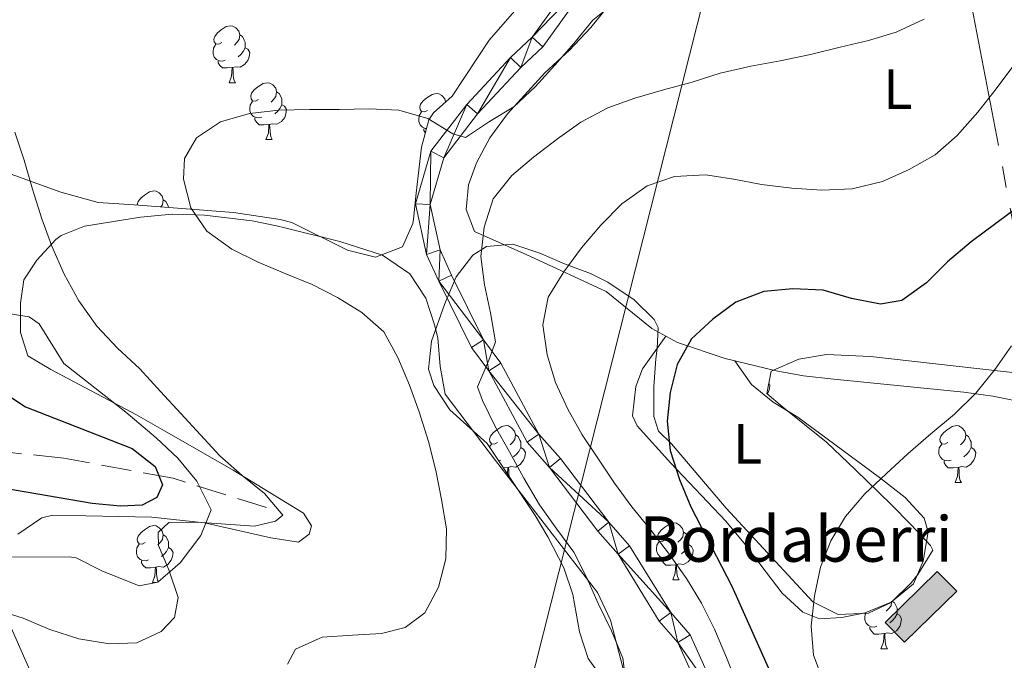
# Model space of a CAD drawing. Extents: x 622792 to 627301, y 780249 to 783300.
# Drawn here: x 626133 to 626307, y 780903 to 781016 of the extents above; entities that cross this region are included whole.
import ezdxf
from ezdxf.enums import TextEntityAlignment as Align

# ---------------------------------------------------------------- set-up
doc = ezdxf.new("R2010")
doc.units = 0
doc.header["$MEASUREMENT"] = 0
doc.linetypes.add('5elect', pattern=[127.5, 75, -7.5, 7.5, -7.5, 7.5, -7.5, 7.5, -7.5])
doc.linetypes.add('DGN Style 3', pattern=[7.49273, 5.35195, -2.14078])
for name, color, linetype in [('Nivel 11', 7, 'Continuous'), ('Nivel 15', 7, 'Continuous'), ('Nivel 21', 7, 'Continuous'), ('Nivel 32', 7, 'Continuous'), ('Nivel 33', 7, 'Continuous'), ('Nivel 35', 7, 'Continuous'), ('Nivel 36', 7, 'Continuous'), ('Nivel 37', 7, 'Continuous'), ('Nivel 4', 7, 'Continuous'), ('Nivel 44', 7, 'Continuous'), ('Nivel 5', 7, 'Continuous'), ('Nivel 52', 7, 'Continuous'), ('Nivel 54', 7, 'Continuous'), ('Nivel 61', 7, 'Continuous'), ('Nivel 63', 7, 'Continuous')]:
    doc.layers.add(name, color=color, linetype=linetype)
doc.styles.add('Style-arial', font='arial.shx', dxfattribs={"bigfont": 'arialbig.shx'})
doc.styles.add('Style-arialn', font='arialn.shx', dxfattribs={"bigfont": 'arialnbig.shx'})
doc.linetypes.add('5zonar', pattern='A,-5,[1,dgnlstyle.shx,S=0.08,R=0,X=0,Y=0],-5', length=10)

msp = doc.modelspace()

# ---------------------------------------------------------------- hatches: boundary and pattern name
at = {"layer": 'Nivel 52', "linetype": 'Continuous', "lineweight": 13}
msp.add_hatch(color=33, dxfattribs=at).paths.add_polyline_path([(626289.329, 780905.848), (626285.916, 780909.331), (626295.12, 780918.35), (626298.533, 780914.867)])

# ---------------------------------------------------------------- linework, layer by layer
at = {"layer": 'Nivel 11', "color": 142, "linetype": 'DGN Style 3', "lineweight": 13}
msp.add_polyline3d([(626176.954, 780929.597, 379.824), (626160.492, 780934.746, 377.475), (626141.23, 780938.281, 374.342), (626123.177, 780940.215, 371.209), (626105.937, 780939.346, 368.859), (626088.708, 780935.671, 366.51), (626071.1, 780926.379, 364.943), (626050.287, 780916.273, 363.377), (626031.861, 780910.988, 360.244), (626015.03, 780908.116, 357.111), (626007.567, 780909.418, 356.328)], dxfattribs=at)
at = {"layer": 'Nivel 15', "color": 53, "linetype": 'Continuous', "lineweight": 13, "elevation": 411.456, "flags": 128}
msp.add_lwpolyline([(626285.916, 780909.331), (626295.12, 780918.35), (626298.533, 780914.867), (626289.329, 780905.848), (626285.916, 780909.331)], dxfattribs=at)
at = {"layer": 'Nivel 21', "color": 19, "linetype": 'Continuous', "lineweight": 0}
for points in [[(626233.843, 781026.477, 380.892), (626223.73, 781012.455, 383.242), (626219.951, 781008.9, 384.025), (626212.215, 781000.585, 384.025), (626205.907, 780992.371, 385.591), (626203.221, 780983.105, 387.158), (626205.144, 780974.206, 388.724), (626207.279, 780969.455, 388.724), (626213.032, 780957.801, 389.507), (626216.141, 780953.689, 390.29), (626222.885, 780941.096, 391.074), (626226.817, 780936.675, 391.074), (626235.329, 780925.418, 391.857), (626238.898, 780921.371, 391.857), (626246.127, 780909.596, 392.64), (626249.426, 780905.819, 393.423), (626254.757, 780894.012, 394.207), (626256.307, 780889.17, 394.99), (626258.568, 780883.457, 394.99), (626258.586, 780878.789, 394.99), (626259.151, 780867.106, 395.773), (626262.087, 780854.007, 397.339), (626265.969, 780846.954, 399.071)], [(626235.924, 781025.088, 380.892), (626225.617, 781010.798, 383.242), (626221.724, 781007.137, 384.025), (626214.126, 780998.968, 384.025), (626208.176, 780991.222, 385.591), (626205.798, 780983.016, 387.158), (626207.533, 780974.991, 388.724), (626209.54, 780970.52, 388.724), (626215.169, 780959.12, 389.507), (626218.252, 780955.042, 390.29), (626224.95, 780942.537, 391.074)], [(626224.95, 780942.537, 391.074), (626228.752, 780938.262, 391.074), (626237.266, 780927.001, 391.857), (626240.915, 780922.862, 391.857), (626248.148, 780911.083, 392.64), (626251.553, 780907.186, 393.423), (626257.094, 780894.911, 394.207), (626258.662, 780890.013, 394.99), (626261.067, 780883.938, 394.99), (626261.085, 780878.854, 394.99), (626261.638, 780867.443, 395.773), (626264.448, 780854.9, 397.339), (626270.449, 780843.998, 398.906), (626279.374, 780836.683, 401.697), (626281.935, 780834.584, 401.432), (626282.101, 780834.449, 401.255), (626293.077, 780825.634, 402.039), (626296.118, 780820.701, 402.822), (626298.805, 780811.693, 402.822)]]:
    msp.add_polyline3d(points, dxfattribs=at)
at = {"layer": 'Nivel 32', "color": 6, "linetype": '5elect', "lineweight": 0, "ltscale": 0.5}
msp.add_polyline3d([(626269.607, 781183.865, 365.123), (626285.947, 781106.236, 374.883), (626298.86, 781030.203, 387.867), (626311.488, 780963.887, 405.01), (626317.101, 780939.626, 410.57)], dxfattribs=at)
at = {"layer": 'Nivel 33', "color": 19, "linetype": 'Continuous', "lineweight": 0, "ltscale": 0.5}
msp.add_polyline3d([(626381.165, 781414.037, 364.101), (626335.77, 781307.845, 357.886), (626315.038, 781261.007, 362.146), (626212.172, 780853.822, 393.371), (626182.539, 780704.175, 400)], dxfattribs=at)
at = {"layer": 'Nivel 35', "color": 92, "linetype": '5zonar', "lineweight": 0, "ltscale": 0.5}
for points in [[(626203.665, 780988.011, 390.665), (626203.336, 780984.985, 390.72), (626202.845, 780980.431, 392.992), (626202.741, 780979.644, 393.07), (626200.909, 780975.531, 392.287), (626196.138, 780973.73, 391.935), (626191.24, 780974.929, 391.73), (626181.415, 780979.843, 391.031), (626179.332, 780980.374, 390.72), (626171.115, 780981.574, 388.371), (626161.263, 780982.34, 386.832), (626153.657, 780982.944, 386.021), (626147.291, 780983.33, 384.454), (626140.714, 780985.152, 384.454), (626124.471, 780991.043, 384.454), (626119.574, 780991.808, 383.895), (626117.895, 780992.455, 383.671), (626113.955, 780995.717, 383.203), (626111.068, 780999.842, 382.742), (626108.859, 781004.393, 382.271), (626097.83, 781030.976, 379.755)], [(626222.299, 781018.935, 387.587), (626216.166, 781011.931, 387.587), (626209.635, 781002.05, 388.371), (626206.338, 780999.12, 390.868), (626205.544, 780997.928, 391.503), (626204.234, 780993.104, 391.487), (626203.665, 780988.011, 390.665)], [(626243.127, 780889.667, 393.853), (626233.631, 780902.976, 393.853), (626232.109, 780907.694, 393.643), (626230.918, 780914.258, 393.07), (626229.302, 780918.946, 392.374), (626226.528, 780924.402, 392.672), (626224.294, 780928.193, 393.07), (626215.826, 780940.89, 393.07), (626209.233, 780946.819, 393.07), (626206.45, 780951.123, 393.07), (626205.51, 780953.99, 393.07), (626206.016, 780958.93, 393.07), (626208.287, 780965.389, 393.325), (626210.355, 780970.215, 393.978), (626213.307, 780974.075, 394.86), (626215.692, 780975.588, 395.419), (626220.355, 780976.024, 396.75), (626225.112, 780974.44, 398.328), (626229.459, 780972.562, 399.336), (626234.047, 780970.853, 399.838), (626237.069, 780969.306, 400.119), (626241.701, 780966.189, 400.46), (626245.246, 780962.726, 400.753), (626245.928, 780961.333, 400.902), (626245.741, 780957.604, 404.532), (626245.539, 780955.788, 405.601), (626245.163, 780950.912, 404.877), (626245.165, 780945.64, 403.611), (626245.999, 780943.06, 403.252), (626248.267, 780940.811, 403.252), (626257.942, 780929.489, 404.994), (626273.218, 780912.985, 407.951), (626277.64, 780910.74, 408.927), (626283.004, 780910.978, 410.191), (626286.975, 780912.833, 411.084), (626290.539, 780916.318, 411.008), (626291.678, 780917.779, 411.084), (626294.305, 780922.087, 413.197), (626293.916, 780922.92, 413.433), (626290.539, 780926.546, 413.754), (626287.015, 780930.108, 413.853), (626280.724, 780936.214, 413.433), (626275.572, 780941.122, 412.65), (626267.872, 780947.346, 410.631), (626265.068, 780949.705, 410.3), (626265.874, 780953.609, 410.3), (626270.704, 780955.748, 410.3), (626275.581, 780956.564, 410.3), (626283.333, 780956.182, 410.713), (626309.919, 780953.207, 414.963)], [(626130.325, 780963.964, 382.888), (626135.129, 780963.171, 383.463), (626136.903, 780961.936, 383.671)], [(626136.903, 780961.936, 383.671), (626141.242, 780954.973, 384.454), (626152.157, 780946.392, 385.238), (626157.513, 780941.895, 386.021), (626161.3, 780938.285, 386.333), (626164.659, 780934.258, 386.518), (626167.212, 780929.204, 386.804), (626165.373, 780924.683, 387.485), (626161.739, 780919.866, 387.27), (626157.817, 780916.437, 386.804), (626154.534, 780915.809, 387.587), (626147.954, 780918.452, 386.804), (626143.414, 780920.718, 386.804), (626142.195, 780920.894, 386.804), (626120.432, 780920.809, 386.804)]]:
    msp.add_polyline3d(points, dxfattribs=at)
at = {"layer": 'Nivel 36', "color": 92, "linetype": 'Continuous', "lineweight": 0, "flags": 128}
for points in [[(626169.067, 781011.508), (626168.537, 781011.243), (626168.007, 781011.298), (626167.742, 781011.668), (626167.687, 781012.093), (626167.847, 781012.613), (626168.327, 781013.208), (626168.962, 781013.738), (626169.862, 781014.323), (626170.607, 781014.483), (626171.032, 781014.428), (626171.562, 781014.113), (626172.092, 781013.528), (626172.252, 781012.888), (626172.142, 781012.038), (626171.717, 781011.508), (626171.297, 781011.083)], [(626172.252, 781012.888), (626172.727, 781012.573), (626173.042, 781011.933), (626173.202, 781011.613), (626173.202, 781011.033), (626173.202, 781010.608), (626172.832, 781009.918), (626172.412, 781009.438), (626171.932, 781009.018)], [(626169.652, 781008.428), (626169.227, 781008.268), (626168.642, 781008.328), (626168.167, 781008.538), (626167.742, 781008.963), (626167.527, 781009.548), (626167.527, 781009.968), (626167.582, 781010.553), (626168.007, 781011.243)], [(626173.202, 781010.608), (626173.657, 781010.358), (626174.002, 781009.743), (626173.892, 781009.018), (626173.682, 781008.378), (626173.097, 781007.638), (626172.302, 781007.158), (626171.452, 781007.263), (626171.022, 781007.133)], [(626170.912, 781007.133), (626170.022, 781007.048), (626169.177, 781007.048), (626168.752, 781007.478), (626168.432, 781007.953), (626168.432, 781008.268)], [(626170.367, 781004.448), (626170.802, 781005.608), (626170.912, 781007.133), (626171.022, 781007.133), (626171.057, 781006.548), (626171.092, 781005.863), (626171.162, 781005.248), (626171.277, 781004.848), (626171.492, 781004.448)], [(626170.367, 781004.448), (626171.492, 781004.448)], [(626175.542, 781001.473), (626175.012, 781001.208), (626174.482, 781001.263), (626174.217, 781001.633), (626174.162, 781002.058), (626174.322, 781002.578), (626174.802, 781003.173), (626175.437, 781003.703), (626176.337, 781004.288), (626177.082, 781004.448), (626177.507, 781004.393), (626178.037, 781004.078), (626178.567, 781003.493), (626178.727, 781002.853), (626178.617, 781002.003), (626178.192, 781001.473), (626177.772, 781001.048)], [(626178.727, 781002.853), (626179.202, 781002.538), (626179.517, 781001.898), (626179.677, 781001.578), (626179.677, 781000.998), (626179.677, 781000.573), (626179.307, 780999.883), (626178.887, 780999.403), (626178.407, 780998.983)], [(626205.314, 780999.568), (626204.784, 780999.303), (626204.254, 780999.358), (626203.989, 780999.728), (626203.934, 781000.153), (626204.094, 781000.673), (626204.574, 781001.268), (626205.209, 781001.798), (626206.109, 781002.383), (626206.854, 781002.543), (626207.279, 781002.488), (626207.809, 781002.173), (626208.339, 781001.588), (626208.48, 781001.024)], [(626176.127, 780998.393), (626175.702, 780998.233), (626175.117, 780998.293), (626174.642, 780998.503), (626174.217, 780998.928), (626174.002, 780999.513), (626174.002, 780999.933), (626174.057, 781000.518), (626174.482, 781001.208)], [(626179.677, 781000.573), (626180.132, 781000.323), (626180.477, 780999.708), (626180.367, 780998.983), (626180.157, 780998.343), (626179.572, 780997.603), (626178.777, 780997.123), (626177.927, 780997.228), (626177.497, 780997.098)], [(626177.387, 780997.098), (626176.497, 780997.013), (626175.652, 780997.013), (626175.227, 780997.443), (626174.907, 780997.918), (626174.907, 780998.233)], [(626205.119, 780996.364), (626204.889, 780996.388), (626204.414, 780996.598), (626203.989, 780997.023), (626203.774, 780997.608), (626203.774, 780998.028), (626203.829, 780998.613), (626204.254, 780999.303)], [(626176.842, 780994.413), (626177.277, 780995.573), (626177.387, 780997.098), (626177.497, 780997.098), (626177.532, 780996.513), (626177.567, 780995.828), (626177.637, 780995.213), (626177.752, 780994.813), (626177.967, 780994.413)], [(626204.925, 780995.648), (626204.679, 780996.013), (626204.679, 780996.328)], [(626176.842, 780994.413), (626177.967, 780994.413)], [(626154.198, 780982.901), (626154.184, 780983.01), (626154.344, 780983.53), (626154.824, 780984.125), (626155.459, 780984.655), (626156.359, 780985.24), (626157.104, 780985.4), (626157.529, 780985.345), (626158.059, 780985.03), (626158.589, 780984.445), (626158.749, 780983.805), (626158.639, 780982.955), (626158.332, 780982.573)], [(626158.749, 780983.805), (626159.224, 780983.49), (626159.539, 780982.85), (626159.699, 780982.53), (626159.699, 780982.464)], [(626265.45, 780951.556), (626265.639, 780951.22), (626265.529, 780950.495), (626265.319, 780949.855), (626265.148, 780949.638)], [(626217.624, 780941.045), (626217.094, 780940.78), (626216.564, 780940.835), (626216.299, 780941.205), (626216.244, 780941.63), (626216.404, 780942.15), (626216.884, 780942.745), (626217.519, 780943.275), (626218.419, 780943.86), (626219.164, 780944.02), (626219.589, 780943.965), (626220.119, 780943.65), (626220.649, 780943.065), (626220.809, 780942.425), (626220.699, 780941.575), (626220.274, 780941.045), (626219.854, 780940.62)], [(626296.951, 780941.045), (626296.421, 780940.78), (626295.891, 780940.835), (626295.626, 780941.205), (626295.571, 780941.63), (626295.731, 780942.15), (626296.211, 780942.745), (626296.846, 780943.275), (626297.746, 780943.86), (626298.491, 780944.02), (626298.916, 780943.965), (626299.446, 780943.65), (626299.976, 780943.065), (626300.136, 780942.425), (626300.026, 780941.575), (626299.601, 780941.045), (626299.181, 780940.62)], [(626216.245, 780940.262), (626216.564, 780940.78)], [(626220.809, 780942.425), (626221.284, 780942.11), (626221.599, 780941.47), (626221.759, 780941.15), (626221.759, 780940.57), (626221.759, 780940.145), (626221.389, 780939.455), (626220.969, 780938.975), (626220.489, 780938.555)], [(626297.536, 780937.965), (626297.111, 780937.805), (626296.526, 780937.865), (626296.051, 780938.075), (626295.626, 780938.5), (626295.411, 780939.085), (626295.411, 780939.505), (626295.466, 780940.09), (626295.891, 780940.78)], [(626300.136, 780942.425), (626300.611, 780942.11), (626300.926, 780941.47), (626301.086, 780941.15), (626301.086, 780940.57), (626301.086, 780940.145), (626300.716, 780939.455), (626300.296, 780938.975), (626299.816, 780938.555)], [(626221.759, 780940.145), (626222.214, 780939.895), (626222.559, 780939.28), (626222.449, 780938.555), (626222.239, 780937.915), (626221.654, 780937.175), (626220.859, 780936.695), (626220.009, 780936.8), (626219.579, 780936.67)], [(626301.086, 780940.145), (626301.541, 780939.895), (626301.886, 780939.28), (626301.776, 780938.555), (626301.566, 780937.915), (626300.981, 780937.175), (626300.186, 780936.695), (626299.336, 780936.8), (626298.906, 780936.67)], [(626218.209, 780937.965), (626217.864, 780937.835)], [(626298.796, 780936.67), (626297.906, 780936.585), (626297.061, 780936.585), (626296.636, 780937.015), (626296.316, 780937.49), (626296.316, 780937.805)], [(626219.469, 780936.67), (626218.69, 780936.596)], [(626219.388, 780935.549), (626219.469, 780936.67), (626219.579, 780936.67), (626219.614, 780936.085), (626219.649, 780935.4), (626219.682, 780935.108)], [(626298.251, 780933.985), (626298.686, 780935.145), (626298.796, 780936.67), (626298.906, 780936.67), (626298.941, 780936.085), (626298.976, 780935.4), (626299.046, 780934.785), (626299.161, 780934.385), (626299.376, 780933.985)], [(626298.251, 780933.985), (626299.376, 780933.985)], [(626247.201, 780923.902), (626246.671, 780923.637), (626246.141, 780923.692), (626245.876, 780924.062), (626245.821, 780924.487), (626245.981, 780925.007), (626246.461, 780925.602), (626247.096, 780926.132), (626247.996, 780926.717), (626248.741, 780926.877), (626249.166, 780926.822), (626249.696, 780926.507), (626250.226, 780925.922), (626250.386, 780925.282), (626250.276, 780924.432), (626249.851, 780923.902), (626249.431, 780923.477)], [(626155.564, 780923.433), (626155.034, 780923.168), (626154.504, 780923.223), (626154.239, 780923.593), (626154.184, 780924.018), (626154.344, 780924.538), (626154.824, 780925.133), (626155.459, 780925.663), (626156.359, 780926.248), (626157.104, 780926.408), (626157.529, 780926.353), (626158.059, 780926.038), (626158.589, 780925.453), (626158.749, 780924.813), (626158.639, 780923.963), (626158.214, 780923.433), (626157.794, 780923.008)], [(626250.386, 780925.282), (626250.861, 780924.967), (626251.176, 780924.327), (626251.336, 780924.007), (626251.336, 780923.427), (626251.336, 780923.002), (626250.966, 780922.312), (626250.546, 780921.832), (626250.066, 780921.412)], [(626158.749, 780924.813), (626159.224, 780924.498), (626159.539, 780923.858), (626159.699, 780923.538), (626159.699, 780922.958), (626159.699, 780922.533), (626159.329, 780921.843), (626158.909, 780921.363), (626158.429, 780920.943)], [(626247.786, 780920.822), (626247.361, 780920.662), (626246.776, 780920.722), (626246.301, 780920.932), (626245.876, 780921.357), (626245.661, 780921.942), (626245.661, 780922.362), (626245.716, 780922.947), (626246.141, 780923.637)], [(626156.149, 780920.353), (626155.724, 780920.193), (626155.139, 780920.253), (626154.664, 780920.463), (626154.239, 780920.888), (626154.024, 780921.473), (626154.024, 780921.893), (626154.079, 780922.478), (626154.504, 780923.168)], [(626159.699, 780922.533), (626160.154, 780922.283), (626160.499, 780921.668), (626160.389, 780920.943), (626160.179, 780920.303), (626159.594, 780919.563), (626158.799, 780919.083), (626157.949, 780919.188), (626157.519, 780919.058)], [(626251.336, 780923.002), (626251.791, 780922.752), (626252.136, 780922.137), (626252.026, 780921.412), (626251.816, 780920.772), (626251.231, 780920.032), (626250.436, 780919.552), (626249.586, 780919.657), (626249.156, 780919.527)], [(626157.409, 780919.058), (626156.519, 780918.973), (626155.674, 780918.973), (626155.249, 780919.403), (626154.929, 780919.878), (626154.929, 780920.193)], [(626249.046, 780919.527), (626248.156, 780919.442), (626247.311, 780919.442), (626246.886, 780919.872), (626246.566, 780920.347), (626246.566, 780920.662)], [(626156.864, 780916.373), (626157.299, 780917.533), (626157.409, 780919.058), (626157.519, 780919.058), (626157.554, 780918.473), (626157.589, 780917.788), (626157.659, 780917.173), (626157.774, 780916.773), (626157.911, 780916.519)], [(626248.501, 780916.842), (626248.936, 780918.002), (626249.046, 780919.527), (626249.156, 780919.527), (626249.191, 780918.942), (626249.226, 780918.257), (626249.296, 780917.642), (626249.411, 780917.242), (626249.626, 780916.842)], [(626248.501, 780916.842), (626249.626, 780916.842)], [(626156.864, 780916.373), (626157.482, 780916.373)], [(626287.205, 780913.057), (626287.552, 780912.827), (626287.867, 780912.187), (626288.027, 780911.867), (626288.027, 780911.287), (626288.027, 780910.862), (626287.657, 780910.172), (626287.237, 780909.692), (626286.757, 780909.272)], [(626287.046, 780912.902), (626286.967, 780912.292), (626286.542, 780911.762), (626286.122, 780911.337)], [(626284.477, 780908.682), (626284.052, 780908.522), (626283.467, 780908.582), (626282.992, 780908.792), (626282.567, 780909.217), (626282.352, 780909.802), (626282.352, 780910.222), (626282.407, 780910.807), (626282.499, 780910.956)], [(626288.027, 780910.862), (626288.482, 780910.612), (626288.827, 780909.997), (626288.717, 780909.272), (626288.507, 780908.632), (626287.922, 780907.892), (626287.127, 780907.412), (626286.277, 780907.517), (626285.847, 780907.387)], [(626285.737, 780907.387), (626284.847, 780907.302), (626284.002, 780907.302), (626283.577, 780907.732), (626283.257, 780908.207), (626283.257, 780908.522)], [(626285.192, 780904.702), (626285.627, 780905.862), (626285.737, 780907.387), (626285.847, 780907.387), (626285.882, 780906.802), (626285.917, 780906.117), (626285.987, 780905.502), (626286.102, 780905.102), (626286.317, 780904.702)], [(626285.192, 780904.702), (626286.317, 780904.702)]]:
    msp.add_lwpolyline(points, dxfattribs=at)
at = {"layer": 'Nivel 36', "color": 92, "linetype": 'Continuous', "lineweight": 0}
for points in [[(626311.291, 780947.899, 409.87), (626304.898, 780949.19, 408.014), (626299.791, 780949.895, 406.901), (626276.908, 780952.206, 403.251), (626271.567, 780952.801, 403.251), (626266.71, 780953.654, 402.419), (626257.746, 780955.841, 401.057), (626249.371, 780958.669, 400.118), (626244.844, 780961.115, 400.118), (626236.811, 780967.654, 396.202), (626223.363, 780973.882, 394.141), (626219.534, 780975.594, 393.069), (626213.569, 780978.24, 390.72), (626212.117, 780982.136, 389.153), (626212.511, 780986.449, 389.153), (626213.933, 780990.356, 387.587), (626216.295, 780994.754, 387.6), (626219.379, 780998.986, 386.846), (626225.973, 781006.196, 385.294), (626230.318, 781010.171, 385.259), (626234.103, 781014.193, 384.949), (626240.343, 781021.962, 384.215)], [(626133.159, 780924.929, 379.759), (626137.353, 780927.779, 379.096), (626139.306, 780928.238, 378.976), (626156.759, 780927.895, 378.976), (626166.002, 780926.904, 380.543), (626177.715, 780924.281, 380.543), (626182.59, 780923.48, 381.325), (626184.488, 780924.923, 381.326), (626184.893, 780926.362, 381.326), (626183.447, 780928.614, 381.326), (626171.099, 780936.163, 381.326), (626158.959, 780943.097, 380.543), (626154.02, 780945.952, 380.543), (626138.951, 780953.891, 378.449), (626134.885, 780956.349, 378.193), (626133.637, 780960.45, 378.193), (626133.617, 780965.583, 378.193), (626134.217, 780969.692, 378.193), (626136.462, 780973.191, 378.193), (626139.835, 780976.827, 378.792), (626140.757, 780977.519, 378.976), (626144.857, 780979.178, 379.759), (626154.748, 780980.77, 379.668), (626160.322, 780981.282, 383.132), (626164.468, 780981.153, 385), (626166, 780981.106, 385.341), (626174.419, 780980.114, 385.574), (626178.708, 780979.234, 385.533), (626180.172, 780978.904, 386.025), (626189.84, 780976.481, 386.619), (626197.375, 780974.049, 387.198), (626202.173, 780970.777, 387.591), (626205.004, 780966.494, 387.398), (626206.543, 780961.774, 386.9), (626207.144, 780959.504, 386.808), (626207.543, 780954.423, 386.808), (626208.439, 780949.562, 386.808), (626217.265, 780937.9, 387.102), (626235.241, 780914.649, 389.158), (626237.519, 780909.73, 389.941), (626240.084, 780900.042, 389.722)], [(626247.292, 780959.792, 401.685), (626243.207, 780954.027, 400.901), (626241.987, 780950.942, 400.901), (626241.412, 780945.729, 400.235), (626242.219, 780943.962, 400.118), (626248.199, 780937.416, 401.685), (626257.888, 780927.187, 402.468), (626261.04, 780923.396, 403), (626267.793, 780914.496, 404.817), (626271.43, 780911.174, 406.219), (626274.38, 780910.005, 407.167), (626278.28, 780910.225, 407.95), (626282.384, 780911.062, 407.95), (626286.981, 780912.914, 408.394), (626290.941, 780916.141, 408.731), (626292.614, 780920.136, 408.733), (626293.528, 780925.303, 408.733), (626292.79, 780927.734, 408.733), (626289.484, 780931.369, 407.881), (626284.96, 780934.889, 406.384), (626270.547, 780945.51, 404.034), (626266.22, 780948.164, 403.735), (626262.375, 780951.273, 403.323), (626259.446, 780955.426, 402.468)], [(626129.074, 780914.776, 380.16), (626135.928, 780899.481, 383.681), (626157.029, 780858.499, 389.946), (626166.456, 780840.876, 392.547), (626168.323, 780836.271, 392.939), (626171.254, 780824.523, 393.079)]]:
    msp.add_polyline3d(points, dxfattribs=at)
at = {"layer": 'Nivel 4', "color": 25, "linetype": 'Continuous', "lineweight": 30, "flags": 128}
for points, elevation in [([(626309.802, 780982.88), (626301.081, 780976.388), (626296.923, 780972.873), (626293.237, 780969.158), (626288.876, 780966.047), (626285.111, 780965.427), (626279.994, 780966.416), (626275.01, 780967.877), (626269.694, 780968.125), (626264.583, 780967.634), (626259.611, 780965.798), (626255.586, 780962.755), (626251.832, 780959.31), (626249.293, 780954.792), (626248.034, 780949.876), (626247.515, 780944.828), (626248.074, 780939.65), (626249.708, 780934.543), (626251.678, 780929.707), (626258.931, 780915.741), (626267.551, 780896.398)], 400), ([(626130.161, 780950.226), (626134.478, 780947.35), (626153.277, 780940.022), (626157.326, 780936.808), (626158.617, 780933.584), (626157.616, 780931.36), (626155.065, 780930.005), (626151.231, 780929.855), (626146.251, 780930.307), (626130.497, 780933.004)], 375)]:
    msp.add_lwpolyline(points, dxfattribs=dict(at, elevation=elevation))
at = {"layer": 'Nivel 5', "color": 25, "linetype": 'Continuous', "lineweight": 0, "flags": 128}
for points, elevation in [([(626238.543, 781018.773), (626234.452, 781015.461), (626231.104, 781011.344), (626227.755, 781007.563), (626224.339, 781003.782), (626220.518, 781000.202), (626216.222, 780997.628), (626211.995, 780994.786), (626209.772, 780995.45), (626205.388, 780998.124), (626200.27, 780999.585), (626195.021, 780999.833), (626189.774, 780999.746), (626184.526, 780999.725), (626179.144, 780999.637), (626173.966, 780999.012), (626168.858, 780997.579), (626164.631, 780994.737), (626162.492, 780991.096), (626162.304, 780987.462)], 385), ([(626292.782, 781015.619), (626287.879, 781013.38), (626282.973, 781011.881), (626277.999, 781010.718), (626272.757, 781009.419), (626267.446, 781008.322), (626262.269, 781007.36), (626256.892, 781006.128), (626251.919, 781004.562), (626246.879, 781003.197), (626241.839, 781001.697), (626237.069, 780999.996), (626232.302, 780997.489), (626228.209, 780994.58), (626223.983, 780991.334), (626220.161, 780988.09), (626216.88, 780983.973), (626215.285, 780978.988), (626214.7, 780973.806), (626215.324, 780968.83), (626216.42, 780963.922), (626217.314, 780958.813), (626216.116, 780955.579), (626214.116, 780950.862), (626215, 780948.443), (626217.238, 780943.877), (626219.744, 780939.379), (626222.252, 780934.746), (626225.028, 780930.048), (626228.073, 780925.754), (626231.116, 780921.729), (626233.353, 780917.23), (626235.389, 780912.663), (626237.695, 780907.895), (626239.733, 780903.059), (626240.358, 780898.016)], 390), ([(626308.62, 781007.538), (626305.475, 781003.354), (626302.261, 780999.238), (626298.644, 780995.12), (626294.755, 780991.741), (626290.19, 780989.167), (626285.489, 780987.063), (626280.112, 780985.763), (626274.798, 780985.541), (626269.482, 780985.857), (626264.164, 780986.509), (626259.249, 780987.432), (626254.268, 780988.22), (626248.819, 780987.929), (626243.981, 780986.296), (626239.553, 780983.117), (626235.868, 780979.335), (626232.452, 780975.352), (626229.307, 780971.101), (626226.565, 780966.65), (626225.642, 780961.803), (626226.403, 780956.491), (626227.835, 780951.652), (626230.006, 780946.951), (626232.58, 780942.386), (626235.422, 780938.092), (626238.265, 780933.864), (626241.308, 780929.705), (626244.688, 780925.547), (626247.934, 780921.321), (626250.911, 780917.094), (626253.552, 780912.731), (626255.857, 780908.165), (626257.962, 780903.195), (626259.932, 780898.224)], 395), ([(626132.603, 780995.757), (626134.237, 780990.784), (626135.737, 780985.677), (626137.372, 780980.436), (626139.14, 780975.666), (626141.312, 780970.696), (626143.887, 780965.996), (626147.066, 780961.568), (626150.714, 780957.68), (626154.63, 780954.062), (626158.279, 780950.04), (626161.86, 780946.152), (626165.306, 780942.398), (626168.751, 780938.711), (626172.667, 780935.227), (626176.581, 780932.08), (626179.825, 780928.258), (626178.551, 780927.177), (626174.854, 780926.288), (626169.807, 780926.672), (626164.76, 780926.989), (626159.714, 780926.969), (626157.837, 780925.213), (626157.913, 780922.925), (626159.747, 780918.627), (626161.38, 780913.722), (626160.721, 780910.221), (626158.376, 780907.722), (626154.078, 780905.755), (626149.302, 780905.602), (626143.916, 780906.455), (626138.797, 780908.117), (626134.079, 780910.117), (626128.96, 780911.712)], 380), ([(626162.304, 780987.462), (626163.602, 780982.421), (626166.444, 780978.261), (626170.829, 780975.116), (626175.48, 780972.846), (626180.333, 780970.78), (626184.982, 780968.914), (626189.431, 780966.576), (626193.747, 780963.969), (626197.595, 780960.553), (626200.102, 780956.055), (626202.14, 780951.152), (626203.84, 780946.449), (626205.475, 780941.208), (626206.773, 780936.099), (626207.802, 780930.99), (626208.629, 780925.813), (626208.515, 780920.565), (626207.256, 780915.582), (626204.852, 780911.065), (626201.364, 780908.427), (626197.196, 780907.402), (626192.084, 780907.113), (626186.771, 780906.756), (626182.069, 780904.652), (626180.667, 780902.023)], 385), ([(626308.209, 780958.087), (626305.332, 780953.972), (626301.917, 780949.72), (626298.164, 780946.072), (626294.006, 780942.558), (626289.983, 780939.111), (626286.094, 780935.53), (626282.341, 780932.017), (626278.925, 780928.034), (626276.385, 780923.719), (626274.519, 780919.069), (626273.462, 780914.019), (626272.878, 780908.702)], 405), ([(626272.878, 780908.702), (626273.301, 780903.591), (626275.136, 780898.754), (626278.113, 780894.46), (626281.426, 780890.436), (626284.603, 780886.546), (626287.916, 780882.253), (626290.758, 780877.958), (626293.332, 780873.662), (626295.033, 780868.623), (626296.196, 780863.582), (626296.956, 780858.539), (626297.783, 780853.496), (626299.551, 780848.659), (626302.729, 780844.635), (626306.576, 780841.353), (626308.07, 780837.793)], 405)]:
    msp.add_lwpolyline(points, dxfattribs=dict(at, elevation=elevation))
at = {"layer": 'Nivel 52', "color": 1, "linetype": 'Continuous', "lineweight": 13}
msp.add_3dface([(626285.916, 780909.331, 411.456), (626289.329, 780905.848, 411.456), (626298.533, 780914.867, 411.456), (626295.12, 780918.35, 411.456)], dxfattribs=at)
at = {"layer": 'Nivel 61', "color": 19, "linetype": 'Continuous', "lineweight": 0}
msp.add_3dface([(623730.94, 780659.06), (623688.92, 782972.64), (627074.86, 783034.97), (627118.01, 780721.39)], dxfattribs=at)
at = {"layer": 'Nivel 63', "color": 7, "linetype": 'Continuous', "lineweight": 0}
msp.add_3dface([(622847.076, 780248.968, -0.25), (627301.318, 780330.937, -0.25), (627246.672, 783300.445, -0.25), (622792.43, 783218.476, -0.25)], dxfattribs=at)

# ---------------------------------------------------------------- texts
at = {"layer": 'Nivel 37', "color": 92, "linetype": 'Continuous', "lineweight": 0, "style": 'Style-arialn'}
for p in [(626288.151, 781003.311, 392.138), (626261.686, 780940.822, 404.301)]:
    msp.add_text('L', height=7, dxfattribs=at).set_placement(p, align=Align.MIDDLE_CENTER)
at = {"layer": 'Nivel 44', "color": 19, "linetype": 'Continuous', "lineweight": 0, "style": 'Style-arial'}
msp.add_text('Bordaberri', height=8, dxfattribs=at).set_placement((626242.618, 780920.039, 399.893))

# ---------------------------------------------------------------- meshes
at = {"layer": 'Nivel 54', "color": 33, "linetype": 'Continuous', "lineweight": 0}
mesh = msp.add_polyface(dxfattribs=at)
corners = [(626224.95, 780942.537, 391.074), (626218.252, 780955.042, 390.29), (626215.169, 780959.12, 389.507), (626209.54, 780970.52, 388.724), (626207.533, 780974.991, 388.724), (626205.798, 780983.016, 387.158), (626208.176, 780991.222, 385.591), (626214.126, 780998.968, 384.025), (626221.724, 781007.137, 384.025), (626225.617, 781010.798, 383.242), (626235.924, 781025.088, 380.892), (626244.405, 781038.826, 379.325), (626252.348, 781056.169, 378.542), (626257.175, 781069.543, 377.759), (626259.233, 781074.223, 375.409), (626262.799, 781087.937, 374.626), (626264.096, 781092.943, 373.06), (626265.055, 781112.889, 372.277), (626264.475, 781130.067, 369.927), (626265.668, 781146.941, 368.36), (626272.323, 781159.63, 367.577), (626279.848, 781166.48, 366.794), (626289.504, 781168.748, 364.444), (626295.148, 781169.796, 363.661), (626299.739, 781170.896, 363.661), (626304.247, 781173.737, 363.661), (626306.838, 781177.802, 362.878), (626307.635, 781183.264, 363.661), (626307.878, 781188.545, 363.661), (626306.266, 781206.288, 363.661), (626305.945, 781223.14, 363.661), (626306.176, 781228.132, 364.444), (626308.411, 781238.765, 365.652), (626309.587, 781242.58, 364.444), (626317.793, 781252.354, 364.444), (626321.598, 781255.679, 363.661), (626334.836, 781269.532, 364.444), (626339.402, 781272.603, 363.661), (626348.53, 781280.779, 364.444), (626352.846, 781282.717, 364.444), (626362.107, 781284.757, 364.444), (626367.315, 781285.026, 363.661), (626391.131, 781283.326, 362.095), (626396.701, 781283.083, 361.312), (626400.64, 781283.943, 361.312), (626404.627, 781286.241, 362.095), (626410.172, 781293.964, 362.878), (626412.953, 781298.554, 362.878), (626415.821, 781301.971, 362.878), (626416.724, 781304.1, 362.878), (626417.286, 781308.438, 362.878), (626414.509, 781315.575, 363.661), (626406.693, 781325.397, 362.095), (626398.927, 781337.46, 361.312), (626397.05, 781339.555, 361.312), (626395.546, 781349.796, 361.312), (626397.002, 781362.865, 359.745), (626399.391, 781370.397, 358.179), (626397.081, 781375.542, 358.179), (626390.469, 781385.378, 358.962), (626388.963, 781395.635, 359.745), (626391.381, 781405.971, 361.312), (626398.671, 781416.872, 364.444), (626404.004, 781425.748, 365.228), (626402.884, 781436.008, 366.794), (626397.646, 781455.855, 367.577), (626393.461, 781471.565, 369.147), (626391.553, 781474.411, 369.147), (626381.862, 781480.08, 369.147), (626367.725, 781489.482, 369.147), (626355.313, 781499.166, 369.147), (626350.032, 781507.121, 369.147), (626349.492, 781508.314, 369.054), (626349.005, 781509.598, 368.973), (626348.599, 781510.909, 368.904), (626348.274, 781512.244, 368.846), (626348.034, 781513.595, 368.802), (626347.878, 781514.959, 368.769), (626347.806, 781516.331, 368.75), (626347.819, 781517.704, 368.743), (626347.917, 781519.073, 368.749), (626348.1, 781520.434, 368.767), (626348.361, 781521.75, 368.799), (626350.264, 781527.712, 369.494), (626352.639, 781533.589, 369.205), (626350.573, 781535.147, 369.088), (626347.911, 781528.561, 369.494), (626345.936, 781522.375, 368.799), (626345.633, 781520.845, 368.767), (626345.428, 781519.33, 368.749), (626345.32, 781517.805, 368.743), (626345.305, 781516.278, 368.75), (626345.385, 781514.752, 368.769), (626345.559, 781513.234, 368.802), (626345.827, 781511.729, 368.846), (626346.188, 781510.244, 368.904), (626346.64, 781508.785, 368.973), (626347.182, 781507.355, 369.054), (626347.837, 781505.906, 369.147), (626353.454, 781497.445, 369.147), (626366.262, 781487.453, 369.147), (626380.537, 781477.959, 369.147), (626386.146, 781474.677, 369.144), (626388.609, 781473.068, 369.144), (626390.553, 781469.897, 369.144), (626391.927, 781466.448, 368.63), (626395.237, 781455.186, 367.577), (626400.419, 781435.551, 366.794), (626401.427, 781426.313, 365.228), (626396.56, 781418.211, 364.444), (626389.05, 781406.984, 361.312), (626386.42, 781395.742, 359.745), (626388.078, 781384.453, 358.962), (626394.888, 781374.323, 358.179), (626396.72, 781370.244, 358.179), (626394.545, 781363.386, 359.745), (626393.025, 781349.753, 361.312), (626394.685, 781338.448, 360.973), (626396.932, 781335.939, 361.312), (626404.658, 781323.938, 362.095), (626412.316, 781314.314, 363.661), (626414.725, 781308.127, 362.878), (626414.289, 781304.761, 362.878), (626413.666, 781303.292, 362.878), (626410.914, 781300.013, 362.878), (626408.085, 781295.343, 362.878), (626402.91, 781288.138, 362.095), (626399.727, 781286.302, 361.312), (626396.486, 781285.594, 361.312), (626391.274, 781285.823, 362.095), (626367.34, 781287.531, 363.661), (626361.772, 781287.244, 364.444), (626352.057, 781285.104, 364.444), (626347.151, 781282.9, 362.54), (626337.863, 781274.58, 363.661), (626333.215, 781271.455, 364.444), (626319.869, 781257.488, 363.661), (626316.002, 781254.109, 364.444), (626307.346, 781243.799, 364.444), (626305.988, 781239.392, 364.444), (626303.687, 781228.449, 364.444), (626303.444, 781223.173, 363.661), (626303.769, 781206.151, 363.661), (626305.373, 781188.49, 363.661), (626305.144, 781183.503, 363.661), (626304.441, 781178.693, 362.878), (626302.44, 781175.554, 363.661), (626298.756, 781173.231, 363.661), (626294.629, 781172.243, 363.661), (626288.989, 781171.195, 364.444), (626278.645, 781168.765, 366.794), (626270.314, 781161.181, 367.577), (626263.211, 781147.64, 368.36), (626262.797, 781141.793, 370.063), (626262.395, 781136.101, 370.063), (626261.972, 781130.114, 369.927), (626262.552, 781112.906, 372.277), (626261.611, 781093.32, 373.06), (626260.38, 781088.564, 374.626), (626256.864, 781075.046, 375.409), (626254.852, 781070.472, 377.759), (626250.031, 781057.116, 378.542), (626242.196, 781040.007, 379.325), (626233.843, 781026.477, 380.892), (626223.73, 781012.455, 383.242), (626219.951, 781008.9, 384.025), (626212.215, 781000.585, 384.025), (626205.907, 780992.371, 385.591), (626203.221, 780983.105, 387.158), (626205.144, 780974.206, 388.724), (626207.279, 780969.455, 388.724), (626213.032, 780957.801, 389.507), (626216.141, 780953.689, 390.29), (626222.885, 780941.096, 391.074), (626226.817, 780936.675, 391.074), (626235.329, 780925.418, 391.857), (626238.898, 780921.371, 391.857), (626246.127, 780909.596, 392.64), (626249.426, 780905.819, 393.423), (626254.757, 780894.012, 394.207), (626256.307, 780889.17, 394.99), (626258.568, 780883.457, 394.99), (626258.586, 780878.789, 394.99), (626259.151, 780867.106, 395.773), (626262.087, 780854.007, 397.339), (626265.969, 780846.954, 399.071), (626267.184, 780844.746, 399.039), (626268.492, 780842.371, 398.906), (626280.526, 780832.508, 401.255), (626291.176, 780823.955, 402.039), (626293.817, 780819.67, 402.822), (626296.33, 780811.246, 402.822), (626297.402, 780795.346, 405.172), (626295.689, 780782.5, 405.955), (626288.868, 780762.804, 405.955), (626287.351, 780757.674, 406.738), (626283.837, 780748.021, 406.738), (626281.27, 780743.096, 407.521), (626278.918, 780734.879, 408.304), (626277.94, 780719.299, 408.304), (626277.981, 780708.767, 408.304), (626277.85, 780705.929, 407.858), (626280.356, 780705.975, 407.898), (626280.482, 780708.714, 408.304), (626280.441, 780719.226, 408.304), (626281.397, 780734.452, 408.304), (626283.603, 780742.165, 407.521), (626286.13, 780747.012, 406.738), (626289.726, 780756.891, 406.738), (626291.249, 780762.039, 405.955), (626298.134, 780781.919, 405.955), (626299.913, 780795.265, 405.172), (626298.805, 780811.693, 402.822), (626296.118, 780820.701, 402.822), (626293.077, 780825.634, 402.039), (626282.101, 780834.449, 401.255), (626281.935, 780834.584, 401.432), (626279.374, 780836.683, 401.697), (626270.449, 780843.998, 398.906), (626264.448, 780854.9, 397.339), (626261.638, 780867.443, 395.773), (626261.085, 780878.854, 394.99), (626261.067, 780883.938, 394.99), (626258.662, 780890.013, 394.99), (626257.094, 780894.911, 394.207), (626251.553, 780907.186, 393.423), (626248.148, 780911.083, 392.64), (626240.915, 780922.862, 391.857), (626237.266, 780927.001, 391.857), (626228.752, 780938.262, 391.074)]
mesh.append_faces([[corners[k] for k in face] for face in [(202, 200, 201), (86, 84, 85)]], dxfattribs={"vtx0": -1, "color": 33})
mesh.append_faces([[corners[k] for k in face] for face in [(163, 10, 162), (10, 164, 9), (162, 12, 161), (161, 13, 160), (160, 13, 159), (159, 15, 158), (158, 15, 157), (157, 17, 156), (156, 18, 155), (155, 18, 154), (154, 19, 153), (153, 19, 152), (152, 19, 151), (8, 165, 7), (200, 204, 199), (199, 205, 198), (198, 206, 197), (197, 206, 196), (196, 208, 195), (195, 209, 194), (194, 209, 193), (193, 211, 192), (192, 212, 191), (191, 212, 190), (190, 213, 189), (189, 215, 188), (188, 217, 187), (187, 218, 186), (186, 218, 185), (185, 219, 184), (184, 219, 183), (183, 220, 182), (182, 221, 181), (181, 223, 180), (180, 223, 179), (179, 224, 178), (178, 226, 177), (177, 226, 176), (176, 228, 175), (175, 228, 174), (174, 0, 173), (173, 0, 172), (172, 2, 171), (171, 2, 170), (170, 4, 169), (169, 5, 168), (168, 5, 167), (167, 6, 166), (7, 166, 6), (45, 126, 44), (44, 127, 43), (43, 128, 42), (42, 129, 41), (41, 131, 40), (40, 131, 39), (39, 132, 38), (38, 134, 37), (37, 134, 36), (36, 136, 35), (35, 136, 34), (25, 146, 24), (146, 26, 145), (145, 27, 144), (144, 27, 143), (143, 29, 142), (142, 29, 141), (141, 31, 140), (140, 31, 139), (139, 33, 138), (147, 24, 146), (24, 147, 23), (23, 148, 22), (22, 149, 21), (63, 108, 62), (108, 64, 107), (107, 65, 106), (106, 65, 105), (105, 66, 104), (104, 67, 103), (103, 67, 102), (102, 68, 101), (101, 69, 100), (100, 70, 99), (99, 70, 98), (98, 71, 97), (97, 72, 96), (96, 73, 95), (95, 74, 94), (94, 75, 93), (93, 76, 92), (92, 77, 91), (91, 78, 90), (90, 79, 89), (89, 80, 88), (88, 82, 87), (87, 82, 86), (125, 47, 124), (123, 49, 122), (49, 123, 48), (122, 49, 121), (121, 51, 120), (120, 52, 119), (119, 52, 118), (118, 54, 117), (117, 54, 116), (116, 55, 115), (115, 56, 114), (114, 58, 113), (113, 59, 112), (112, 59, 111), (111, 60, 110), (110, 61, 109), (109, 62, 108), (62, 109, 61)]], dxfattribs={"vtx0": -1, "vtx1": -1, "color": 33})
mesh.append_faces([[corners[k] for k in face] for face in [(10, 163, 164), (162, 10, 11), (162, 11, 12), (161, 12, 13), (159, 13, 14), (159, 14, 15), (157, 15, 16), (157, 16, 17), (156, 17, 18), (154, 18, 19), (151, 19, 20), (151, 20, 21), (8, 164, 165), (164, 8, 9), (7, 165, 166), (200, 202, 203), (200, 203, 204), (199, 204, 205), (198, 205, 206), (196, 206, 207), (196, 207, 208), (195, 208, 209), (193, 209, 210), (193, 210, 211), (192, 211, 212), (190, 212, 213), (189, 213, 214), (189, 214, 215), (188, 215, 216), (188, 216, 217), (187, 217, 218), (185, 218, 219), (183, 219, 220), (182, 220, 221), (181, 221, 222), (181, 222, 223), (179, 223, 224), (178, 224, 225), (178, 225, 226), (176, 226, 227), (176, 227, 228), (174, 228, 229), (174, 229, 0), (172, 0, 1), (172, 1, 2), (170, 2, 3), (170, 3, 4), (169, 4, 5), (167, 5, 6), (126, 45, 46), (44, 126, 127), (43, 127, 128), (42, 128, 129), (41, 129, 130), (41, 130, 131), (39, 131, 132), (38, 132, 133), (38, 133, 134), (36, 134, 135), (36, 135, 136), (34, 136, 137), (146, 25, 26), (145, 26, 27), (143, 27, 28), (143, 28, 29), (141, 29, 30), (141, 30, 31), (139, 31, 32), (139, 32, 33), (137, 33, 34), (33, 137, 138), (23, 147, 148), (22, 148, 149), (21, 149, 150), (21, 150, 151), (108, 63, 64), (107, 64, 65), (105, 65, 66), (104, 66, 67), (102, 67, 68), (101, 68, 69), (100, 69, 70), (98, 70, 71), (97, 71, 72), (96, 72, 73), (95, 73, 74), (94, 74, 75), (93, 75, 76), (92, 76, 77), (91, 77, 78), (90, 78, 79), (89, 79, 80), (88, 80, 81), (88, 81, 82), (86, 82, 83), (86, 83, 84), (125, 46, 47), (46, 125, 126), (121, 49, 50), (121, 50, 51), (120, 51, 52), (118, 52, 53), (118, 53, 54), (116, 54, 55), (115, 55, 56), (114, 56, 57), (114, 57, 58), (113, 58, 59), (111, 59, 60), (110, 60, 61), (47, 123, 124), (123, 47, 48)]], dxfattribs={"vtx0": -1, "vtx2": -1, "color": 33})

doc.saveas('drawing.dxf')
